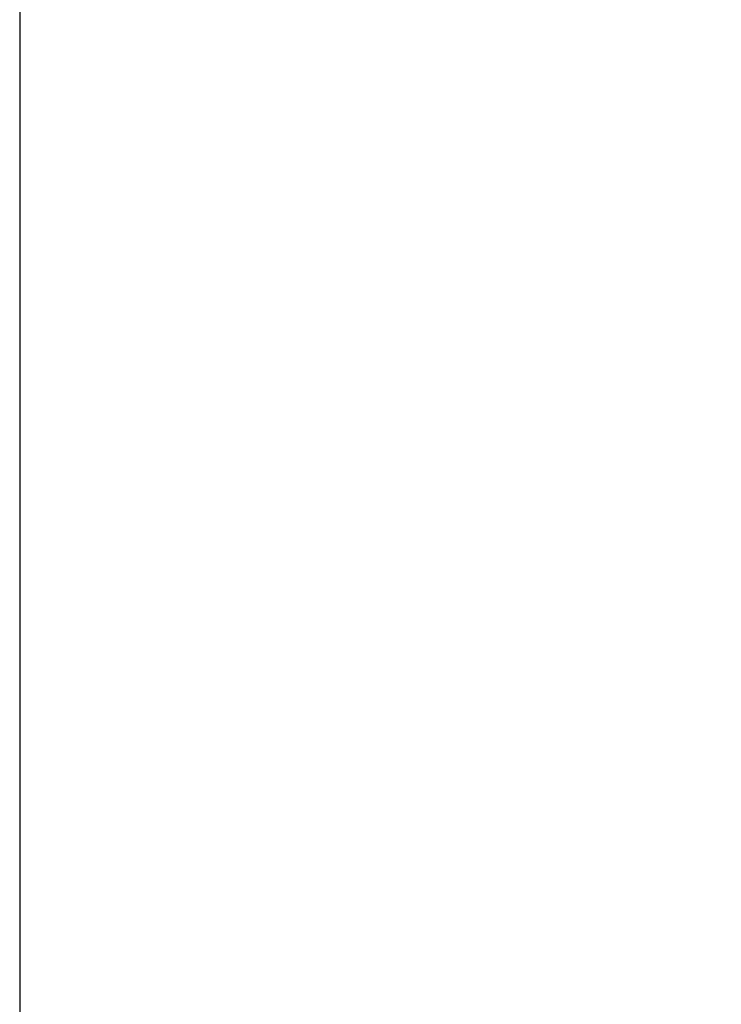
# Model space of a CAD drawing. Units: inches. Extents: x 0 to 204, y 0 to 264.
# Drawn here: x 106 to 108, y 156 to 160 of the extents above; entities that cross this region are included whole.
import ezdxf

# ---------------------------------------------------------------- set-up
doc = ezdxf.new("R2010")
doc.units = ezdxf.units.IN
doc.header["$MEASUREMENT"] = 0
doc.layers.get('0').update_dxf_attribs({"color": 10})

# ---------------------------------------------------------------- blocks, each defined once
blk = doc.blocks.new('BOLIDE79-PLN')
blk.add_line((-39.4946, 10.6368), (-39.4946, -13.4833))

msp = doc.modelspace()

# ---------------------------------------------------------------- linework, layer by layer
at = {"lineweight": 18, "invisible_edges": 15}
for points in [[(107.33728, 160.88964, 24.80291), (107.36982, 159.77457, 24.97549), (107.56859, 159.46924, 24.91438)], [(107.57583, 160.53438, 24.73828), (107.33728, 160.88964, 24.80291), (107.56859, 159.46924, 24.91438)], [(107.74441, 159.2385, 24.85178), (107.74168, 160.71488, 24.61869), (107.57583, 160.53438, 24.73828)], [(106.87438, 160.64186, 25.09376), (107.21837, 159.03723, 25.1727), (107.18449, 159.89102, 25.05741)], [(107.56859, 159.46924, 24.91438), (107.74441, 159.2385, 24.85178), (107.57583, 160.53438, 24.73828)], [(107.97099, 160.32935, 15.13951), (108.08293, 159.3163, 15.11897), (107.95705, 159.97995, 15.06034)], [(107.97099, 160.32935, 15.13951), (108.07859, 159.70489, 15.25), (108.08293, 159.3163, 15.11897)], [(106.42507, 159.9713, 14.95447), (106.47289, 160.01491, 14.89397), (106.48332, 159.54087, 14.93617)], [(106.48332, 159.54087, 14.93617), (106.47289, 160.01491, 14.89397), (106.52894, 159.53913, 14.89495)], [(106.52894, 159.53913, 14.89495), (106.47289, 160.01491, 14.89397), (106.56745, 159.7075, 14.91161)], [(106.46996, 159.52269, 15.01103), (106.42507, 159.9713, 14.95447), (106.48332, 159.54087, 14.93617)], [(107.96671, 159.28946, 14.91888), (107.90749, 159.77469, 14.91149), (107.90004, 159.96953, 14.97027)], [(107.96671, 159.28946, 14.91888), (107.90004, 159.96953, 14.97027), (107.90655, 159.65573, 15.01103)], [(107.95705, 159.97995, 15.06034), (108.01838, 159.29873, 15.04775), (107.90655, 159.65573, 15.01103)], [(107.95705, 159.97995, 15.06034), (108.08293, 159.3163, 15.11897), (108.01838, 159.29873, 15.04775)], [(106.48658, 159.27459, 24.5387), (106.42942, 159.90673, 24.48405), (106.38935, 159.67571, 24.4369)], [(106.48529, 159.69585, 24.54111), (106.42942, 159.90673, 24.48405), (106.48658, 159.27459, 24.5387)], [(106.48529, 159.69585, 24.54111), (106.51562, 159.49293, 24.59849), (106.47191, 159.92377, 24.56058)], [(106.51562, 159.49293, 24.59849), (106.50269, 159.70537, 24.62853), (106.47191, 159.92377, 24.56058)], [(106.50269, 159.70537, 24.62853), (106.56837, 159.50459, 24.67627), (106.5348, 159.91965, 24.63896)], [(106.5348, 159.91965, 24.63896), (106.56837, 159.50459, 24.67627), (106.55826, 159.71211, 24.63946)], [(107.18449, 159.89102, 25.05741), (107.36671, 158.52376, 25.16301), (107.36982, 159.77457, 24.97549)], [(107.21837, 159.03723, 25.1727), (107.36671, 158.52376, 25.16301), (107.18449, 159.89102, 25.05741)], [(107.93739, 159.84772, 24.62025), (107.91247, 159.63316, 24.66485), (107.97777, 159.41026, 24.65982)], [(107.93739, 159.84772, 24.62025), (107.97777, 159.41026, 24.65982), (107.96914, 159.62618, 24.58904)], [(107.99916, 159.71197, 24.50498), (108.08128, 159.13303, 24.52945), (108.04248, 159.84175, 24.4386)], [(108.12523, 159.27761, 24.43126), (108.07943, 159.85557, 24.36065), (108.04248, 159.84175, 24.4386)], [(108.12523, 159.27761, 24.43126), (108.04248, 159.84175, 24.4386), (108.08128, 159.13303, 24.52945)], [(108.12523, 159.27761, 24.43126), (108.07782, 159.38914, 24.32904), (108.07943, 159.85557, 24.36065)], [(106.41234, 159.79879, 15.04445), (106.47519, 159.01221, 15.06337), (106.33979, 159.75374, 15.13133)], [(106.47519, 159.01221, 15.06337), (106.41234, 159.79879, 15.04445), (106.48691, 159.30339, 15.01103)], [(106.33979, 159.75374, 15.13133), (106.41729, 158.94444, 15.15213), (106.31603, 159.26178, 15.25)], [(106.47519, 159.01221, 15.06337), (106.41729, 158.94444, 15.15213), (106.33979, 159.75374, 15.13133)], [(107.36982, 159.77457, 24.97549), (107.36671, 158.52376, 25.16301), (107.53735, 158.43592, 25.07875)], [(107.53735, 158.43592, 25.07875), (107.56859, 159.46924, 24.91438), (107.36982, 159.77457, 24.97549)], [(107.83495, 159.63529, 14.91161), (107.90749, 159.77469, 14.91149), (107.90257, 159.47761, 14.89357)], [(107.90257, 159.47761, 14.89357), (107.90749, 159.77469, 14.91149), (107.96671, 159.28946, 14.91888)], [(106.50269, 159.70537, 24.62853), (106.54081, 159.29071, 24.66618), (106.56837, 159.50459, 24.67627)], [(106.51562, 159.49293, 24.59849), (106.54081, 159.29071, 24.66618), (106.50269, 159.70537, 24.62853)], [(107.90224, 159.39624, 24.56835), (108.02644, 159.18319, 24.56456), (107.99916, 159.71197, 24.50498)], [(108.08128, 159.13303, 24.52945), (107.99916, 159.71197, 24.50498), (108.02644, 159.18319, 24.56456)], [(106.36746, 159.60048, 24.37951), (106.4152, 159.11672, 24.43935), (106.38935, 159.67571, 24.4369)], [(106.4152, 159.11672, 24.43935), (106.44363, 159.1866, 24.49604), (106.38935, 159.67571, 24.4369)], [(106.44363, 159.1866, 24.49604), (106.48658, 159.27459, 24.5387), (106.38935, 159.67571, 24.4369)], [(107.94968, 159.19019, 24.70512), (107.91247, 159.63316, 24.66485), (107.82919, 159.39919, 24.66791)], [(107.90224, 159.39624, 24.56835), (107.96914, 159.62618, 24.58904), (108.00581, 159.18748, 24.62886)], [(107.91247, 159.63316, 24.66485), (107.94968, 159.19019, 24.70512), (107.97777, 159.41026, 24.65982)], [(107.96914, 159.62618, 24.58904), (107.97777, 159.41026, 24.65982), (108.00581, 159.18748, 24.62886)], [(106.33743, 159.24501, 24.34214), (106.4152, 159.11672, 24.43935), (106.36746, 159.60048, 24.37951)], [(107.82919, 159.39119, 24.57988), (107.86581, 159.60419, 24.62105), (107.90936, 159.066, 24.65444)], [(107.90211, 159.1697, 24.6902), (107.90936, 159.066, 24.65444), (107.86581, 159.60419, 24.62105)], [(107.87129, 159.54894, 24.68571), (107.90211, 159.1697, 24.6902), (107.86581, 159.60419, 24.62105)], [(107.87129, 159.54894, 24.68571), (107.83426, 159.33096, 24.75785), (107.90809, 159.09225, 24.74533)], [(107.87129, 159.54894, 24.68571), (107.90809, 159.09225, 24.74533), (107.90211, 159.1697, 24.6902)], [(106.54082, 159.13431, 14.91284), (106.54257, 158.93731, 14.96594), (106.48332, 159.54087, 14.93617)], [(106.52894, 159.53913, 14.89495), (106.54082, 159.13431, 14.91284), (106.48332, 159.54087, 14.93617)], [(106.48332, 159.54087, 14.93617), (106.54257, 158.93731, 14.96594), (106.50023, 159.13112, 15.01103)], [(106.52894, 159.53913, 14.89495), (106.62653, 159.07516, 14.91161), (106.54082, 159.13431, 14.91284)], [(106.51301, 159.28119, 24.5788), (106.55027, 159.07852, 24.63615), (106.51562, 159.49293, 24.59849)], [(106.55027, 159.07852, 24.63615), (106.54081, 159.29071, 24.66618), (106.51562, 159.49293, 24.59849)], [(106.54081, 159.29071, 24.66618), (106.60313, 159.05418, 24.71684), (106.56837, 159.50459, 24.67627)], [(106.58606, 159.29624, 24.67727), (106.56837, 159.50459, 24.67627), (106.60313, 159.05418, 24.71684)], [(107.98016, 158.72551, 14.89548), (107.88748, 159.02078, 14.91161), (107.90257, 159.47761, 14.89357)], [(107.90257, 159.47761, 14.89357), (107.96671, 159.28946, 14.91888), (107.98016, 158.72551, 14.89548)], [(107.65924, 158.072, 25.05622), (107.56859, 159.46924, 24.91438), (107.53735, 158.43592, 25.07875)], [(107.56859, 159.46924, 24.91438), (107.75933, 158.23373, 24.97934), (107.74441, 159.2385, 24.85178)], [(107.56859, 159.46924, 24.91438), (107.65924, 158.072, 25.05622), (107.75933, 158.23373, 24.97934)], [(107.97777, 159.41026, 24.65982), (107.94968, 159.19019, 24.70512), (108.00852, 159.06069, 24.68558)], [(108.00581, 159.18748, 24.62886), (107.97777, 159.41026, 24.65982), (108.00852, 159.06069, 24.68558)], [(107.94899, 158.9134, 15.01103), (108.01838, 159.29873, 15.04775), (108.07406, 158.63644, 15.04855)], [(108.08293, 159.3163, 15.11897), (108.07406, 158.63644, 15.04855), (108.01838, 159.29873, 15.04775)], [(108.07406, 158.63644, 15.04855), (108.08293, 159.3163, 15.11897), (108.14977, 158.27228, 15.10313)], [(108.08293, 159.3163, 15.11897), (108.12296, 158.93796, 15.25), (108.14977, 158.27228, 15.10313)], [(106.48658, 159.27459, 24.5387), (106.44363, 159.1866, 24.49604), (106.49948, 158.8291, 24.56196)], [(106.48658, 159.27459, 24.5387), (106.539, 158.92493, 24.58771), (106.51301, 159.28119, 24.5788)], [(106.49948, 158.8291, 24.56196), (106.539, 158.92493, 24.58771), (106.48658, 159.27459, 24.5387)], [(106.54081, 159.29071, 24.66618), (106.55027, 159.07852, 24.63615), (106.56505, 158.94008, 24.69338)], [(106.54081, 159.29071, 24.66618), (106.56505, 158.94008, 24.69338), (106.60313, 159.05418, 24.71684)], [(107.96671, 159.28946, 14.91888), (107.94899, 158.9134, 15.01103), (108.03787, 158.54929, 14.94852)], [(107.98016, 158.72551, 14.89548), (107.96671, 159.28946, 14.91888), (108.03787, 158.54929, 14.94852)], [(108.13493, 158.88738, 24.50428), (108.12523, 159.27761, 24.43126), (108.08128, 159.13303, 24.52945)], [(108.15902, 158.88145, 24.4516), (108.10727, 158.94858, 24.36909), (108.12523, 159.27761, 24.43126)], [(108.15902, 158.88145, 24.4516), (108.12523, 159.27761, 24.43126), (108.13493, 158.88738, 24.50428)], [(107.75933, 158.23373, 24.97934), (107.91671, 158.09846, 24.88177), (107.74441, 159.2385, 24.85178)], [(106.44363, 159.1866, 24.49604), (106.4152, 159.11672, 24.43935), (106.45653, 158.78582, 24.50776)], [(106.44363, 159.1866, 24.49604), (106.45653, 158.78582, 24.50776), (106.49948, 158.8291, 24.56196)], [(107.85836, 158.96274, 24.70759), (107.96237, 158.75157, 24.74394), (107.94968, 159.19019, 24.70512)], [(107.92459, 158.84013, 24.71152), (107.90936, 159.066, 24.65444), (107.90211, 159.1697, 24.6902)], [(107.90809, 159.09225, 24.74533), (107.92459, 158.84013, 24.71152), (107.90211, 159.1697, 24.6902)], [(107.93149, 158.95858, 24.60813), (108.00581, 159.18748, 24.62886), (108.03829, 158.70664, 24.67613)], [(107.93149, 158.95858, 24.60813), (108.0806, 158.47944, 24.62193), (108.02644, 159.18319, 24.56456)], [(108.01177, 158.75564, 24.73201), (107.94968, 159.19019, 24.70512), (107.96237, 158.75157, 24.74394)], [(108.01177, 158.75564, 24.73201), (108.00852, 159.06069, 24.68558), (107.94968, 159.19019, 24.70512)], [(108.00581, 159.18748, 24.62886), (108.00852, 159.06069, 24.68558), (108.03829, 158.70664, 24.67613)], [(108.08128, 159.13303, 24.52945), (108.02644, 159.18319, 24.56456), (108.0806, 158.47944, 24.62193)], [(106.54257, 158.93731, 14.96594), (106.54082, 159.13431, 14.91284), (106.59664, 158.50892, 14.9081)], [(106.62653, 159.07516, 14.91161), (106.59664, 158.50892, 14.9081), (106.54082, 159.13431, 14.91284)], [(108.08128, 159.13303, 24.52945), (108.0806, 158.47944, 24.62193), (108.14753, 158.42623, 24.56574)], [(108.13493, 158.88738, 24.50428), (108.08128, 159.13303, 24.52945), (108.14753, 158.42623, 24.56574)], [(106.36495, 158.83325, 24.37957), (106.45264, 158.45488, 24.48362), (106.4152, 159.11672, 24.43935)], [(106.45264, 158.45488, 24.48362), (106.45653, 158.78582, 24.50776), (106.4152, 159.11672, 24.43935)], [(107.93365, 158.69077, 24.7684), (107.90809, 159.09225, 24.74533), (107.86512, 158.86966, 24.80423)], [(107.93365, 158.69077, 24.7684), (107.92459, 158.84013, 24.71152), (107.90809, 159.09225, 24.74533)], [(106.54073, 158.86652, 24.6165), (106.57726, 158.66438, 24.67673), (106.55027, 159.07852, 24.63615)], [(106.55027, 159.07852, 24.63615), (106.57726, 158.66438, 24.67673), (106.56505, 158.94008, 24.69338)], [(107.9306, 158.73621, 24.67588), (107.85836, 158.95474, 24.61956), (107.90936, 159.066, 24.65444)], [(107.90936, 159.066, 24.65444), (107.92459, 158.84013, 24.71152), (107.9306, 158.73621, 24.67588)], [(108.00852, 159.06069, 24.68558), (108.01177, 158.75564, 24.73201), (108.03829, 158.70664, 24.67613)], [(106.59609, 158.61431, 24.738), (106.60313, 159.05418, 24.71684), (106.56505, 158.94008, 24.69338)], [(106.59609, 158.61431, 24.738), (106.64361, 158.58806, 24.76002), (106.60313, 159.05418, 24.71684)], [(106.61386, 158.88036, 24.71508), (106.60313, 159.05418, 24.71684), (106.64361, 158.58806, 24.76002)], [(107.04971, 158.95369, 25.24723), (107.29972, 158.14085, 25.25183), (107.21837, 159.03723, 25.1727)], [(107.29972, 158.14085, 25.25183), (107.36671, 158.52376, 25.16301), (107.21837, 159.03723, 25.1727)], [(106.47519, 159.01221, 15.06337), (106.49361, 158.28181, 15.10145), (106.41729, 158.94444, 15.15213)], [(106.56441, 158.30094, 15.01103), (106.49361, 158.28181, 15.10145), (106.47519, 159.01221, 15.06337)], [(106.38992, 158.2913, 15.25), (106.41729, 158.94444, 15.15213), (106.49361, 158.28181, 15.10145)], [(106.539, 158.92493, 24.58771), (106.49948, 158.8291, 24.56196), (106.55574, 158.47276, 24.6223)], [(106.54257, 158.93731, 14.96594), (106.57779, 158.47283, 14.96679), (106.5305, 158.73954, 15.01103)], [(106.55574, 158.47276, 24.6223), (106.54073, 158.86652, 24.6165), (106.539, 158.92493, 24.58771)], [(106.54257, 158.93731, 14.96594), (106.59664, 158.50892, 14.9081), (106.57779, 158.47283, 14.96679)], [(106.59609, 158.61431, 24.738), (106.56505, 158.94008, 24.69338), (106.57726, 158.66438, 24.67673)], [(108.13493, 158.88738, 24.50428), (108.18418, 158.47171, 24.48168), (108.15902, 158.88145, 24.4516)], [(108.13493, 158.88738, 24.50428), (108.14753, 158.42623, 24.56574), (108.18418, 158.47171, 24.48168)], [(108.18418, 158.47171, 24.48168), (108.13671, 158.50802, 24.40914), (108.15902, 158.88145, 24.4516)], [(106.49507, 158.3939, 24.56868), (106.49948, 158.8291, 24.56196), (106.45653, 158.78582, 24.50776)], [(106.49948, 158.8291, 24.56196), (106.49507, 158.3939, 24.56868), (106.55574, 158.47276, 24.6223)], [(107.92459, 158.84013, 24.71152), (107.93365, 158.69077, 24.7684), (107.94292, 158.51084, 24.73246)], [(107.9306, 158.73621, 24.67588), (107.92459, 158.84013, 24.71152), (107.94292, 158.51084, 24.73246)], [(106.49507, 158.3939, 24.56868), (106.45653, 158.78582, 24.50776), (106.45264, 158.45488, 24.48362)], [(107.96237, 158.75157, 24.74394), (107.88754, 158.52629, 24.74726), (107.99279, 158.42559, 24.77478)], [(107.96237, 158.75157, 24.74394), (107.99279, 158.42559, 24.77478), (108.01177, 158.75564, 24.73201)], [(107.99279, 158.42559, 24.77478), (108.04172, 158.34569, 24.76087), (108.01177, 158.75564, 24.73201)], [(108.01177, 158.75564, 24.73201), (108.04172, 158.34569, 24.76087), (108.03829, 158.70664, 24.67613)], [(107.88754, 158.51829, 24.65924), (107.9306, 158.73621, 24.67588), (107.94292, 158.51084, 24.73246)], [(107.98016, 158.72551, 14.89548), (108.00792, 158.2371, 14.89506), (107.94, 158.40626, 14.91161)], [(108.06142, 158.21735, 24.7197), (107.96075, 158.52092, 24.64792), (108.03829, 158.70664, 24.67613)], [(108.03787, 158.54929, 14.94852), (108.00792, 158.2371, 14.89506), (107.98016, 158.72551, 14.89548)], [(108.06142, 158.21735, 24.7197), (108.03829, 158.70664, 24.67613), (108.04172, 158.34569, 24.76087)], [(107.93365, 158.69077, 24.7684), (107.8926, 158.45882, 24.84554), (107.95363, 158.27773, 24.80958)], [(107.93365, 158.69077, 24.7684), (107.95363, 158.27773, 24.80958), (107.94292, 158.51084, 24.73246)], [(106.59532, 158.35297, 24.69858), (106.57726, 158.66438, 24.67673), (106.56844, 158.45185, 24.6542)], [(106.59532, 158.35297, 24.69858), (106.59867, 158.31031, 24.7458), (106.57726, 158.66438, 24.67673)], [(106.59867, 158.31031, 24.7458), (106.59609, 158.61431, 24.738), (106.57726, 158.66438, 24.67673)], [(107.99144, 158.17108, 15.01103), (108.07406, 158.63644, 15.04855), (108.10508, 158.03058, 15.04768)], [(108.07406, 158.63644, 15.04855), (108.14977, 158.27228, 15.10313), (108.10508, 158.03058, 15.04768)], [(106.59867, 158.31031, 24.7458), (106.63326, 158.27411, 24.78317), (106.59609, 158.61431, 24.738)], [(106.64361, 158.58806, 24.76002), (106.59609, 158.61431, 24.738), (106.63326, 158.27411, 24.78317)], [(106.63326, 158.27411, 24.78317), (106.67531, 158.21386, 24.79227), (106.64361, 158.58806, 24.76002)], [(106.64361, 158.58806, 24.76002), (106.67531, 158.21386, 24.79227), (106.64165, 158.46449, 24.75288)], [(108.06116, 157.92158, 14.92569), (108.03787, 158.54929, 14.94852), (107.99144, 158.17108, 15.01103)], [(108.00792, 158.2371, 14.89506), (108.03787, 158.54929, 14.94852), (108.06116, 157.92158, 14.92569)], [(106.61345, 157.89948, 14.92511), (106.57779, 158.47283, 14.96679), (106.59664, 158.50892, 14.9081)], [(106.61345, 157.89948, 14.92511), (106.59664, 158.50892, 14.9081), (106.65422, 158.114, 14.8935)], [(106.59664, 158.50892, 14.9081), (106.68561, 158.44282, 14.91161), (106.65422, 158.114, 14.8935)], [(107.29972, 158.14085, 25.25183), (107.36289, 157.25832, 25.32144), (107.36671, 158.52376, 25.16301)], [(107.36671, 158.52376, 25.16301), (107.50074, 157.25112, 25.24219), (107.53735, 158.43592, 25.07875)], [(107.95609, 158.20766, 24.73448), (107.88754, 158.51829, 24.65924), (107.94292, 158.51084, 24.73246)], [(107.95609, 158.20766, 24.73448), (107.94292, 158.51084, 24.73246), (107.95501, 158.23945, 24.77239)], [(107.94292, 158.51084, 24.73246), (107.95363, 158.27773, 24.80958), (107.95501, 158.23945, 24.77239)], [(106.49507, 158.3939, 24.56868), (106.55909, 157.86331, 24.66286), (106.55574, 158.47276, 24.6223)], [(106.59616, 158.03719, 24.6919), (106.55574, 158.47276, 24.6223), (106.55909, 157.86331, 24.66286)], [(106.56931, 158.23758, 15.01103), (106.57779, 158.47283, 14.96679), (106.61345, 157.89948, 14.92511)], [(107.99, 158.08326, 24.6877), (108.12362, 157.87356, 24.66193), (108.0806, 158.47944, 24.62193)], [(108.14753, 158.42623, 24.56574), (108.0806, 158.47944, 24.62193), (108.15512, 158.03813, 24.61088)], [(108.12362, 157.87356, 24.66193), (108.15512, 158.03813, 24.61088), (108.0806, 158.47944, 24.62193)], [(108.14753, 158.42623, 24.56574), (108.19836, 157.86629, 24.56098), (108.18418, 158.47171, 24.48168)], [(108.18418, 158.47171, 24.48168), (108.19836, 157.86629, 24.56098), (108.16616, 158.06745, 24.44919)], [(106.48435, 157.85217, 24.56226), (106.45264, 158.45488, 24.48362), (106.42, 158.00973, 24.45444)], [(106.45264, 158.45488, 24.48362), (106.48435, 157.85217, 24.56226), (106.49507, 158.3939, 24.56868)], [(107.61931, 157.24492, 25.17401), (107.65924, 158.072, 25.05622), (107.53735, 158.43592, 25.07875)], [(106.48435, 157.85217, 24.56226), (106.51994, 157.64426, 24.63683), (106.49507, 158.3939, 24.56868)], [(106.51994, 157.64426, 24.63683), (106.55909, 157.86331, 24.66286), (106.49507, 158.3939, 24.56868)], [(108.01534, 158.0588, 24.80738), (107.99279, 158.42559, 24.77478), (107.91671, 158.08984, 24.78694)], [(108.01827, 157.81091, 14.89387), (107.94, 158.40626, 14.91161), (108.00792, 158.2371, 14.89506)], [(108.01534, 158.0588, 24.80738), (108.04172, 158.34569, 24.76087), (107.99279, 158.42559, 24.77478)], [(108.14753, 158.42623, 24.56574), (108.15512, 158.03813, 24.61088), (108.19836, 157.86629, 24.56098)], [(106.59532, 158.35297, 24.69858), (106.60479, 158.05007, 24.7374), (106.59867, 158.31031, 24.7458)], [(106.60479, 158.05007, 24.7374), (106.59532, 158.35297, 24.69858), (106.59616, 158.03719, 24.6919)], [(108.01534, 158.0588, 24.80738), (108.06373, 157.9361, 24.78736), (108.04172, 158.34569, 24.76087)], [(108.04172, 158.34569, 24.76087), (108.06373, 157.9361, 24.78736), (108.06142, 158.21735, 24.7197)], [(106.38992, 158.2913, 15.25), (106.49361, 158.28181, 15.10145), (106.4831, 157.17325, 15.18706)], [(106.49361, 158.28181, 15.10145), (106.56441, 158.30094, 15.01103), (106.59379, 157.17325, 15.03723)], [(106.60479, 158.05007, 24.7374), (106.62526, 157.92919, 24.80034), (106.59867, 158.31031, 24.7458)], [(106.63326, 158.27411, 24.78317), (106.59867, 158.31031, 24.7458), (106.62526, 157.92919, 24.80034)], [(106.62526, 157.92919, 24.80034), (106.67085, 157.93803, 24.81911), (106.63326, 158.27411, 24.78317)], [(106.67085, 157.93803, 24.81911), (106.67531, 158.21386, 24.79227), (106.63326, 158.27411, 24.78317)], [(107.96797, 157.82856, 24.86091), (107.95363, 158.27773, 24.80958), (107.92008, 158.04799, 24.88685)], [(107.96797, 157.82856, 24.86091), (107.95501, 158.23945, 24.77239), (107.95363, 158.27773, 24.80958)], [(108.15564, 157.17325, 15.07713), (108.10508, 158.03058, 15.04768), (108.14977, 158.27228, 15.10313)], [(108.16733, 158.17103, 15.25), (108.21699, 157.17325, 15.18706), (108.14977, 158.27228, 15.10313)], [(107.26409, 158.1676, 26.11918), (107.4434, 158.24625, 26.05909), (107.20751, 158.22731, 25.93953)], [(107.46545, 158.15931, 26.20579), (107.4434, 158.24625, 26.05909), (107.26409, 158.1676, 26.11918)], [(107.64855, 157.9674, 25.93242), (107.4434, 158.24625, 26.05909), (107.46545, 158.15931, 26.20579)], [(107.75933, 158.23373, 24.97934), (107.65924, 158.072, 25.05622), (107.73789, 157.23872, 25.10583)], [(107.91671, 158.09846, 24.88177), (107.75933, 158.23373, 24.97934), (107.8372, 157.23353, 25.04873)], [(107.95501, 158.23945, 24.77239), (107.96797, 157.82856, 24.86091), (107.96756, 157.84051, 24.80363)], [(107.96756, 157.84051, 24.80363), (107.95609, 158.20766, 24.73448), (107.95501, 158.23945, 24.77239)], [(108.01827, 157.81091, 14.89387), (108.00792, 158.2371, 14.89506), (108.06116, 157.92158, 14.92569)], [(106.67085, 157.93803, 24.81911), (106.66945, 158.04861, 24.79069), (106.67531, 158.21386, 24.79227)], [(107.95609, 158.20766, 24.73448), (107.96693, 157.86241, 24.75457), (107.91671, 158.08184, 24.69891)], [(107.96693, 157.86241, 24.75457), (107.95609, 158.20766, 24.73448), (107.96756, 157.84051, 24.80363)], [(108.06142, 158.21735, 24.7197), (108.06705, 157.88542, 24.73448), (107.99, 158.08326, 24.6877)], [(108.06705, 157.88542, 24.73448), (108.06142, 158.21735, 24.7197), (108.06373, 157.9361, 24.78736)], [(107.16688, 157.9674, 26.06656), (107.29754, 158.05543, 26.26245), (107.26409, 158.1676, 26.11918)], [(107.26409, 158.1676, 26.11918), (107.29754, 158.05543, 26.26245), (107.46545, 158.15931, 26.20579)], [(107.55206, 158.01781, 26.32119), (107.46545, 158.15931, 26.20579), (107.29754, 158.05543, 26.26245)], [(107.55206, 158.01781, 26.32119), (107.64855, 157.9674, 25.93242), (107.46545, 158.15931, 26.20579)], [(106.61345, 157.89948, 14.92511), (106.65422, 158.114, 14.8935), (106.66209, 157.63287, 14.8948)], [(106.66209, 157.63287, 14.8948), (106.65422, 158.114, 14.8935), (106.70746, 157.73953, 14.91161)], [(106.60479, 158.05007, 24.7374), (106.62388, 157.62252, 24.72959), (106.61472, 157.64109, 24.78473)], [(106.60479, 158.05007, 24.7374), (106.61472, 157.64109, 24.78473), (106.62526, 157.92919, 24.80034)], [(107.34084, 157.94171, 26.36661), (107.29754, 158.05543, 26.26245), (107.20583, 157.88101, 26.20644)], [(107.29754, 158.05543, 26.26245), (107.34084, 157.94171, 26.36661), (107.55206, 158.01781, 26.32119)], [(108.01534, 158.0588, 24.80738), (107.94588, 157.65339, 24.82662), (108.03531, 157.64939, 24.8421)], [(108.03531, 157.64939, 24.8421), (108.06373, 157.9361, 24.78736), (108.01534, 158.0588, 24.80738)], [(107.5288, 157.85225, 26.4343), (107.55206, 158.01781, 26.32119), (107.34084, 157.94171, 26.36661)], [(107.55206, 158.01781, 26.32119), (107.5288, 157.85225, 26.4343), (107.70282, 157.72199, 26.1273)], [(108.12362, 157.87356, 24.66193), (108.17227, 157.64856, 24.63644), (108.15512, 158.03813, 24.61088)], [(108.15512, 158.03813, 24.61088), (108.17227, 157.64856, 24.63644), (108.19836, 157.86629, 24.56098)], [(107.22115, 157.72199, 26.26144), (107.5288, 157.85225, 26.4343), (107.34084, 157.94171, 26.36661)], [(106.61472, 157.64109, 24.78473), (106.62811, 157.51047, 24.83153), (106.62526, 157.92919, 24.80034)], [(106.62526, 157.92919, 24.80034), (106.65817, 157.60573, 24.84607), (106.67085, 157.93803, 24.81911)], [(106.62526, 157.92919, 24.80034), (106.62811, 157.51047, 24.83153), (106.65817, 157.60573, 24.84607)], [(106.65817, 157.60573, 24.84607), (106.69725, 157.63274, 24.8285), (106.67085, 157.93803, 24.81911)], [(108.06116, 157.92158, 14.92569), (108.05897, 157.17325, 14.90756), (108.01827, 157.81091, 14.89387)], [(108.01997, 157.67216, 15.01103), (108.08143, 157.17325, 14.9621), (108.06116, 157.92158, 14.92569)], [(108.03531, 157.64939, 24.8421), (108.06709, 157.51179, 24.83339), (108.06373, 157.9361, 24.78736)], [(108.06373, 157.9361, 24.78736), (108.06709, 157.51179, 24.83339), (108.07872, 157.60397, 24.78811)], [(108.07872, 157.60397, 24.78811), (108.06705, 157.88542, 24.73448), (108.06373, 157.9361, 24.78736)], [(106.61345, 157.89948, 14.92511), (106.61867, 157.17325, 14.9621), (106.60812, 157.73562, 15.01103)], [(106.66209, 157.63287, 14.8948), (106.63058, 157.17325, 14.91867), (106.61345, 157.89948, 14.92511)], [(107.20583, 157.88101, 26.20644), (107.18941, 157.88026, 25.87454), (107.25958, 157.56297, 26.1265)], [(107.60017, 157.56297, 26.03165), (107.53001, 157.88026, 25.77969), (107.6875, 157.88101, 26.0723)], [(108.07872, 157.60397, 24.78811), (108.01925, 157.64561, 24.72749), (108.06705, 157.88542, 24.73448)], [(108.12362, 157.87356, 24.66193), (108.01925, 157.64561, 24.72749), (108.10625, 157.20557, 24.74111)], [(108.15561, 157.20197, 24.70143), (108.17227, 157.64856, 24.63644), (108.12362, 157.87356, 24.66193)], [(106.48435, 157.85217, 24.56226), (106.44753, 157.59797, 24.49187), (106.4832, 157.19191, 24.59196)], [(106.50678, 157.19724, 24.65061), (106.51994, 157.64426, 24.63683), (106.48435, 157.85217, 24.56226)], [(106.54449, 157.20186, 24.70143), (106.55909, 157.86331, 24.66286), (106.51994, 157.64426, 24.63683)], [(106.59385, 157.20547, 24.74111), (106.62388, 157.62252, 24.72959), (106.55909, 157.86331, 24.66286)], [(107.5288, 157.85225, 26.4343), (107.23647, 157.56297, 26.31644), (107.51133, 157.71151, 26.48212)], [(107.5288, 157.85225, 26.4343), (107.51133, 157.71151, 26.48212), (107.72729, 157.56297, 26.24692)], [(107.94757, 157.62013, 24.74089), (107.96693, 157.86241, 24.75457), (107.97289, 157.54754, 24.79912)], [(107.96756, 157.84051, 24.80363), (107.97289, 157.54754, 24.79912), (107.96693, 157.86241, 24.75457)], [(107.96756, 157.84051, 24.80363), (107.97337, 157.51294, 24.8517), (107.97289, 157.54754, 24.79912)], [(107.96797, 157.82856, 24.86091), (107.97337, 157.51294, 24.8517), (107.96756, 157.84051, 24.80363)], [(108.19331, 157.19735, 24.65061), (108.19836, 157.86629, 24.56098), (108.17227, 157.64856, 24.63644)], [(108.21689, 157.19202, 24.59195), (108.1956, 157.62689, 24.48924), (108.19836, 157.86629, 24.56098)], [(107.96797, 157.82856, 24.86091), (107.94757, 157.63716, 24.92816), (107.97333, 157.52038, 24.895)], [(108.00113, 157.17325, 14.89599), (107.96084, 157.67298, 14.91161), (108.01827, 157.81091, 14.89387)], [(107.97337, 157.51294, 24.8517), (107.96797, 157.82856, 24.86091), (107.97333, 157.52038, 24.895)], [(106.69897, 157.17325, 14.89599), (106.66209, 157.63287, 14.8948), (106.70746, 157.73953, 14.91161)], [(106.61472, 157.64109, 24.78473), (106.62388, 157.62252, 24.72959), (106.62907, 157.2097, 24.7876)], [(106.61912, 157.21367, 24.83126), (106.62811, 157.51047, 24.83153), (106.61472, 157.64109, 24.78473)], [(106.69894, 157.21827, 24.88178), (106.69725, 157.63274, 24.8285), (106.65817, 157.60573, 24.84607)], [(108.03531, 157.64939, 24.8421), (107.94588, 157.65339, 24.82662), (108.00116, 157.21835, 24.88177)], [(108.07102, 157.2098, 24.78759), (108.01925, 157.64561, 24.72749), (108.07872, 157.60397, 24.78811)], [(108.04599, 157.21805, 24.87842), (108.06709, 157.51179, 24.83339), (108.03531, 157.64939, 24.8421)], [(106.62811, 157.51047, 24.83153), (106.6541, 157.21796, 24.87843), (106.65817, 157.60573, 24.84607)], [(108.06709, 157.51179, 24.83339), (108.08098, 157.21377, 24.83125), (108.07872, 157.60397, 24.78811)], [(107.97505, 157.21578, 24.85348), (107.97289, 157.54754, 24.79912), (107.97337, 157.51294, 24.8517)], [(107.97337, 157.51294, 24.8517), (107.97333, 157.52038, 24.895), (107.97505, 157.22105, 24.91147)], [(106.82503, 157.24364, 25.42321), (106.64826, 157.24364, 25.59998), (106.71296, 157.24364, 25.84147), (107.06651, 157.24364, 25.48791)], [(107.47485, 157.24364, 25.99939), (107.47975, 157.24364, 26.49936), (107.23647, 157.24364, 26.31644), (107.35018, 157.24364, 26.0341)], [(107.65182, 157.24364, 26.07322), (107.29827, 157.24364, 26.42678), (107.53975, 157.24364, 26.49148), (107.71653, 157.24364, 26.1853)], [(107.47485, 157.24364, 25.99939), (107.65234, 157.24364, 26.07087), (107.47975, 157.24364, 26.49936)]]:
    msp.add_3dface(points, dxfattribs=at)

# ---------------------------------------------------------------- block references
msp.add_blockref('BOLIDE79-PLN', (145.22695, 161.20053))

doc.saveas('drawing.dxf')
